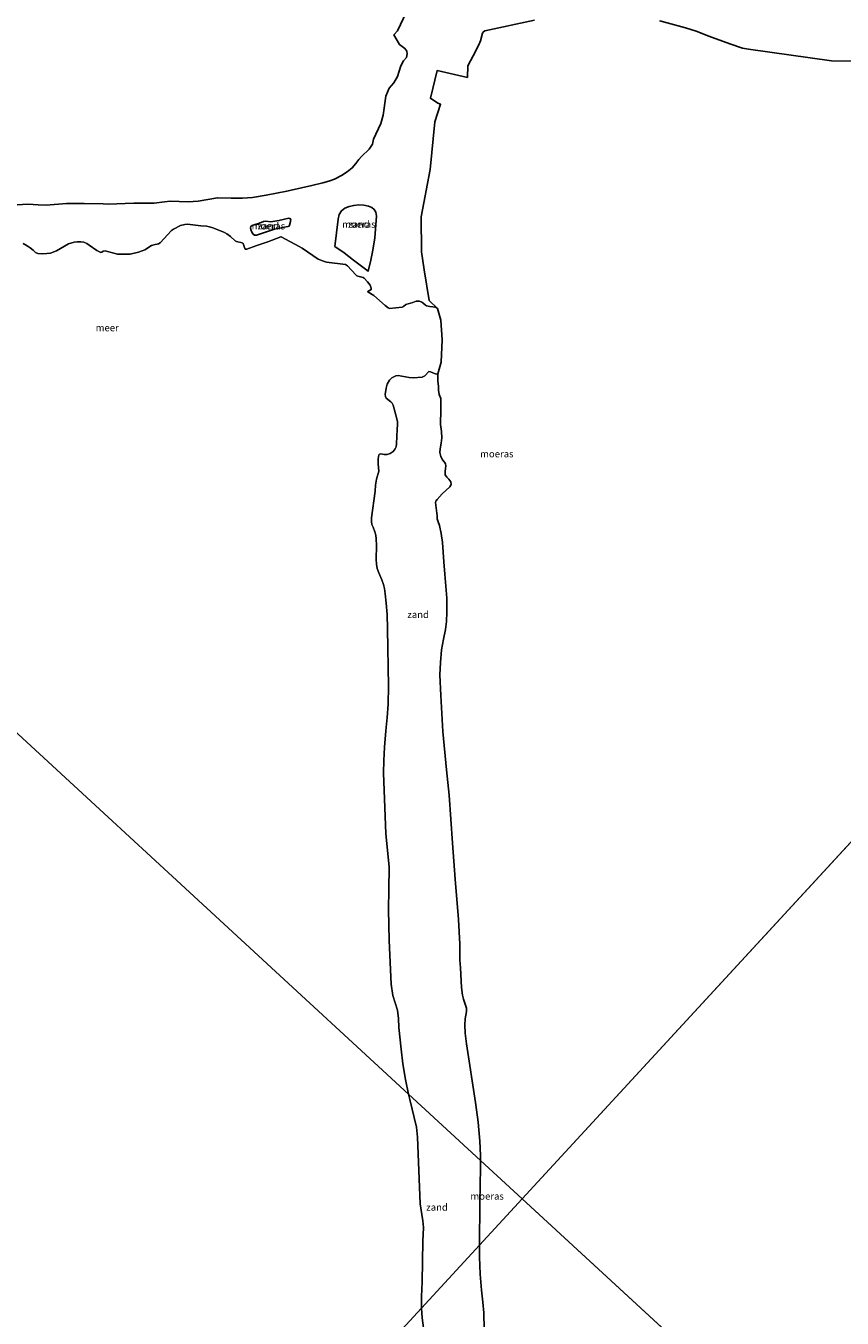
# Model space of a CAD drawing. Units: metres. Extents: x 152235 to 160007, y 506250 to 512500.
# Drawn here: x 154636 to 154928, y 511070 to 511532 of the extents above; entities that cross this region are included whole.
import ezdxf
from ezdxf.enums import TextEntityAlignment as Align

# ---------------------------------------------------------------- set-up
doc = ezdxf.new("R2010")
doc.units = ezdxf.units.M
for name, color, linetype, lineweight in [('B-ME-IE-GRONDWERKLIJN-GROND_NIETINGERICHT-GV-B6', 253, 'Continuous', 18), ('B-ME-IE-HULPGEOMETRIE-L-B1', 53, 'Continuous', 18), ('B-ME-OB-WATERLIJN-L-B1', 133, 'OB-WATERLIJN', 18), ('B-ME-OG-WATER-GV-B6', 153, 'Continuous', 18)]:
    doc.layers.add(name, color=color, linetype=linetype, lineweight=lineweight)
doc.layers.add('B-ME-IE-MOERAS-GV-B6', color=10, linetype='Continuous')
doc.styles.add('NLCS-ISO', font='NLCS-ISO.TTF')
doc.linetypes.add('OB-WATERLIJN', pattern='A,10,[32,NLCS.SHX,S=2,R=0,X=0,Y=0],-12', length=22)

msp = doc.modelspace()

# ---------------------------------------------------------------- linework, layer by layer
at = {"layer": 'B-ME-IE-GRONDWERKLIJN-GROND_NIETINGERICHT-GV-B6'}
for points in [[(154625.1659, 511467.8611, 0.1013), (154636.5961, 511468.5578, 0.0591), (154638.6063, 511468.4257, 0.2289), (154640.3561, 511468.2774, 0.1264), (154643.2684, 511468.2333, 0.2433), (154650.4463, 511468.8379, 0.1095), (154656.7661, 511468.8402, 0.0865), (154663.5699, 511468.6745, 0.1099), (154665.4174, 511468.5363, 0.1849), (154674.5464, 511468.9356, 0.1593), (154681.8378, 511468.9288, 0.2097), (154685.5079, 511469.4574, -0.0313), (154687.5296, 511469.5929, -0.1153), (154694.009, 511469.4238, -0.148), (154697.5833, 511469.654, -0.1385), (154704.4505, 511470.8411, 0.0239), (154709.3147, 511470.6947, -0.1029), (154713.4368, 511470.6726, 0.098), (154716.9396, 511471.0069, 0.1128), (154721.8866, 511471.7896, 0.0121), (154729.272, 511473.2633, 0.0876), (154730.8268, 511473.5878, 0.2267), (154738.1499, 511475.1981, 0.1787), (154742.168, 511476.1693, 0.235), (154744.2312, 511476.7536, 0.204), (154746.3015, 511477.5305, 0.1728), (154748.7378, 511478.8128, 0.1362), (154750.8406, 511480.1387, 0.1023), (154752.6379, 511481.5938, 0.229), (154753.9035, 511483.0447, 0.147), (154754.9634, 511484.4964, 0.0283), (154755.9324, 511485.559, 0.056), (154758.6637, 511488.2667, 0.1408), (154759.8645, 511489.9973, 0.1243), (154760.2322, 511491.8345, 0.0674), (154762.8893, 511497.4421, 0.0956), (154763.6978, 511500.3711, 0.0295), (154764.5865, 511507.2194, -0.0334), (154765.8282, 511509.9732, -0.044), (154767.5405, 511511.973, -0.1257), (154768.857, 511514.253, -0.232), (154769.943, 511518.039, -0.236), (154770.9893, 511519.7374, -0.2323), (154772.046, 511521.012, -0.2287), (154772.2972, 511522.2846, -0.226), (154772.125, 511523.3017, -0.2161), (154771.4869, 511524.148, -0.203), (154769.5521, 511525.6787, -0.1825), (154767.5312, 511529.1254, -0.1439), (154768.8511, 511530.5341, -0.1145), (154772.014, 511537.279, 0.02)], [(154817.7466, 511534.2782, -0.0031), (154799.995, 511530.5084, 0.3158), (154799.5718, 511530.1462, 0.2701), (154799.2361, 511529.6405, 0.1859), (154798.4833, 511526.943, -0.029), (154797.8994, 511525.5275, -0.0337), (154795.832, 511521.635, -0.042), (154793.9933, 511517.9899, 0.002), (154793.778, 511513.847, -0.366), (154782.9426, 511516.3387, -0.2928), (154780.5581, 511506.4056, -0.3169), (154783.222, 511504.629, -0.271), (154784.122, 511504.349, -0.264), (154782.1196, 511497.9458, 0.0152), (154780.5257, 511480.9175, 0.0451), (154777.2656, 511464.0339, 0.1582), (154777.3476, 511451.476, 0.067), (154778.343, 511445.04, 0.0321), (154780.1826, 511434.1913, -0.2199), (154783.1025, 511431.2265, -0.3), (154782.7609, 511431.494, -0.3), (154782.1938, 511431.7181, -0.3), (154781.3939, 511431.8954, -0.3), (154780.3089, 511431.9941, -0.3), (154779.2117, 511432.2309, -0.3), (154778.8472, 511432.4372, -0.3), (154777.8615, 511433.3465, -0.3), (154777.495, 511433.5776, -0.3), (154776.6779, 511433.8779, -0.3), (154775.5082, 511433.8442, -0.3), (154774.2861, 511433.3721, -0.3), (154771.7682, 511432.6596, -0.3), (154770.986, 511431.975, -0.3), (154770.5145, 511431.7341, -0.3), (154765.9602, 511431.2772, -0.3), (154765.4198, 511431.4804, -0.3), (154764.3478, 511432.3122, -0.3), (154762.3492, 511434.1773, -0.3), (154760.3646, 511435.8627, -0.3), (154758.1848, 511437.1908, -0.3), (154758.2012, 511437.2934, -0.3), (154759.4197, 511438.0887, -0.3), (154759.446, 511438.4852, -0.3), (154759.0191, 511439.5643, -0.3), (154758.1013, 511440.8384, -0.3), (154756.8686, 511442.1723, -0.3), (154756.5525, 511442.3837, -0.3), (154754.5682, 511442.787, -0.3), (154754.3114, 511442.905, -0.3), (154753.8647, 511443.3094, -0.3), (154750.9889, 511446.5827, -0.3), (154750.1911, 511446.9416, -0.3), (154743.4642, 511447.8521, -0.3), (154742.3612, 511448.1387, -0.3), (154740.4279, 511448.9371, -0.3), (154734.6796, 511452.835, -0.3), (154733.6943, 511453.4018, -0.3), (154727.273, 511456.8671, -0.3), (154727.1223, 511456.8753, -0.3), (154722.4381, 511455.1331, -0.3), (154718.117, 511453.705, -0.3), (154714.9489, 511452.4712, -0.3), (154714.39, 511452.529, -0.3), (154714.216, 511452.6977, -0.3), (154713.5878, 511454.4868, -0.3), (154713.4487, 511454.6715, -0.3), (154713.2284, 511454.7997, -0.3), (154711.2685, 511455.2274, -0.3), (154710.8271, 511455.5021, -0.3), (154709.069, 511457.0017, -0.3), (154707.7812, 511457.9824, -0.3), (154706.9292, 511458.494, -0.3), (154704.3181, 511459.4608, -0.3), (154702.8325, 511460.1173, -0.3), (154701.5425, 511460.487, -0.3), (154700.477, 511460.6838, -0.3), (154698.536, 511460.799, -0.3), (154693.7068, 511461.3625, -0.3), (154692.7797, 511461.3508, -0.3), (154691.2614, 511460.8876, -0.3), (154688.7345, 511459.628, -0.3), (154688.046, 511459.16, -0.3), (154683.984, 511454.75, -0.3), (154683.3903, 511454.3771, -0.3), (154682.9407, 511454.2233, -0.3), (154682.1531, 511454.1106, -0.3), (154680.824, 511453.7471, -0.3), (154678.4742, 511452.2044, -0.3), (154676.214, 511451.454, -0.3), (154673.737, 511450.7736, -0.3), (154673.2448, 511450.7037, -0.3), (154668.742, 511450.7037, -0.3), (154664.3419, 511451.8435, -0.3), (154663.546, 511451.809, -0.3), (154663.1658, 511451.3547, -0.3), (154662.7975, 511451.2921, -0.3), (154661.2694, 511452.0091, -0.3), (154658.604, 511453.96, -0.3), (154657.7303, 511454.5069, -0.3), (154656.672, 511454.967, -0.3), (154655.5741, 511455.133, -0.3), (154654.346, 511455.1253, -0.3), (154653.1624, 511454.9977, -0.3), (154651.1482, 511454.3891, -0.3), (154646.8747, 511451.8299, -0.3), (154644.699, 511451.086, -0.3), (154643.4763, 511450.8762, -0.3), (154641.7241, 511450.8042, -0.3), (154640.2505, 511450.9104, -0.3), (154639.4429, 511451.2906, -0.3), (154638.6163, 511452.0937, -0.3), (154637.5067, 511452.9824, -0.3), (154636.4486, 511453.7065, -0.3), (154635.0238, 511454.4989, -0.3)], [(154943.3931, 511537.1967, -0.3), (154961.7116, 511520.3182, 0.2686), (154946.4173, 511519.6188, 0.3153), (154924.0009, 511519.7832, 0.4745), (154894.2721, 511523.9912, 0.4557), (154892.1292, 511524.3599, 0.4414), (154887.6268, 511525.8872, 0.5158), (154880.1342, 511528.6447, 0.4498), (154875.5909, 511530.3481, 0.5558), (154871.707, 511531.5878, 0.5267), (154862.6115, 511534.0786, 0.5416)], [(154755.0118, 511468.2978, 0.34), (154753.1748, 511468.1404, 0.4043), (154751.5768, 511467.7795, 0.4297), (154750.0196, 511467.1416, 0.3593), (154748.7822, 511466.1374, 0.2206), (154748.0105, 511464.8878, 0.0801), (154747.5894, 511463.1798, 0.0341), (154746.4156, 511453.4787, -0.135), (154749.7099, 511451.1289, -0.2442), (154753.1266, 511448.6058, -0.1601), (154758.3157, 511444.5971, -0.026), (154759.3038, 511448.5842, 0.0367), (154760.03, 511452.0893, -0.0183), (154760.6825, 511456.5739, -0.04), (154761.3284, 511464.2843, 0.2622), (154761.0936, 511465.6939, 0.323), (154760.4813, 511466.668, 0.3187), (154759.6765, 511467.4078, 0.3112), (154758.4583, 511467.8595, 0.302), (154756.7982, 511468.2033, 0.3165), (154755.0118, 511468.2978, 0.34)], [(154718.4077, 511457.4825, -0.3126), (154724.8628, 511459.5927, -0.134), (154729.6579, 511460.5267, -0.1028), (154730.0377, 511460.7228, -0.093), (154730.2502, 511461.0383, -0.0553), (154730.6269, 511462.84, -0.0911), (154730.6101, 511463.2056, -0.0045), (154730.3877, 511463.4779, 0.0985), (154730.0111, 511463.5153, 0.1185), (154726.4098, 511462.6805, 0.1871), (154723.5332, 511462.2587, 0.2272), (154721.7148, 511462.4705, 0.3477), (154720.881, 511462.3459, 0.369), (154719.4858, 511461.7886, 0.2865), (154717.866, 511461.3411, 0.1444), (154716.8388, 511460.9631, 0.0778), (154716.3826, 511460.6069, 0.033), (154716.2822, 511460.1309, -0.0264), (154716.4165, 511459.5222, -0.0913), (154716.7921, 511458.5092, -0.1855), (154717.1999, 511457.8713, -0.2483), (154717.7291, 511457.487, -0.334), (154718.4077, 511457.4825, -0.3126)], [(154786.015, 511374.1389, -0.1054), (154785.8113, 511372.9963, -0.1747), (154785.8646, 511371.8733, -0.2527), (154786.3965, 511370.989, -0.2699), (154787.1992, 511370.3275, -0.1921), (154787.8268, 511369.277, -0.2358), (154787.9588, 511368.3632, -0.2893), (154787.5153, 511367.502, -0.3156), (154784.8305, 511365.0115, 0.1206), (154783.008, 511363.0408, 0.0481), (154782.5559, 511362.4192, -0.0069), (154782.4375, 511361.9161, -0.0355), (154782.9407, 511357.2031, 0.0856), (154783.0089, 511356.0893, 0.3201), (154783.3086, 511354.9983, 0.3703), (154783.8359, 511353.689, 0.434), (154784.3959, 511350.8893, 0.2419), (154784.9112, 511347.626, 0.21), (154785.411, 511340.687, 0.376), (154785.676, 511336.258, 0.271), (154786.3867, 511327.7218, 0.1545), (154786.4803, 511322.718, 0.129), (154786.3054, 511319.4382, 0.1148), (154785.9498, 511316.4959, 0.1538), (154785.2177, 511313.059, 0.208), (154784.5513, 511309.252, 0.1958), (154784.1355, 511304.79, 0.166), (154783.9906, 511300.326, 0.0883), (154784.2398, 511292.899, 0.154), (154785.0185, 511280.077, 0.0487), (154786.318, 511266.431, 0.016), (154787.3049, 511257.349, 0.001), (154788.4874, 511240.1886, -0.0402), (154789.4423, 511227.261, -0.0471), (154790.6113, 511212.8844, -0.0732), (154791.1075, 511204.1065, -0.014), (154791.1255, 511198.418, -0.0482), (154791.342, 511195.5725, -0.065), (154791.64, 511188.627, -0.0482), (154792.0043, 511185.8848, -0.0616), (154792.3754, 511184.4021, -0.078), (154793.4197, 511181.2139, -0.0848), (154793.445, 511179.998, -0.089), (154793.013, 511177.417, -0.075), (154792.8662, 511175.225, -0.0586), (154792.9867, 511172.3042, -0.081), (154793.479, 511168.412, -0.028), (154796.6994, 511147.479, 0.115), (154797.648, 511140.402, 0.084), (154798.2891, 511133.625, 0.026), (154798.4953, 511128.553, 0.0213), (154798.5121, 511126.782, 0.0255), (154772.7777, 511150.4936, -0.3), (154771.6283, 511155.7146, -0.3), (154770.773, 511161.2496, -0.3), (154770.1074, 511166.5691, -0.3), (154769.2992, 511174.2384, -0.3), (154769.1266, 511177.4794, -0.3), (154768.7926, 511180.5039, -0.3), (154767.1007, 511185.766, -0.3), (154766.515, 511189.736, -0.3), (154765.85, 511205.331, -0.3), (154765.532, 511216.425, -0.3), (154765.6816, 511223.5534, -0.3), (154765.8177, 511231.5769, -0.3), (154764.641, 511243.572, -0.3), (154763.8177, 511265.2293, -0.3), (154763.8841, 511269.7408, -0.3), (154764.1659, 511274.4961, -0.3), (154764.6603, 511280.3056, -0.3), (154765.1581, 511285.0616, -0.3), (154765.4666, 511289.898, -0.3), (154765.5541, 511296.2465, -0.3), (154765.2447, 511316.7217, -0.3), (154765.0705, 511321.9261, -0.3), (154764.7904, 511326.0089, -0.3), (154764.4413, 511329.3003, -0.3), (154764.1245, 511331.2221, -0.3), (154763.7689, 511332.6436, -0.3), (154763.196, 511334.255, -0.3), (154762.1043, 511336.8142, -0.3), (154761.5897, 511338.3133, -0.3), (154761.305, 511339.8824, -0.3), (154761.214, 511341.5201, -0.3), (154761.2602, 511346.5415, -0.3), (154761.1905, 511348.8971, -0.3), (154761.0572, 511350.2076, -0.3), (154760.7337, 511351.4503, -0.3), (154760.1348, 511353.0593, -0.3), (154759.6621, 511354.0678, -0.3), (154759.457, 511355.1117, -0.3), (154759.4908, 511356.4457, -0.3), (154760.836, 511365.981, -0.3), (154760.9153, 511368.1213, -0.3), (154761.335, 511370.3304, -0.3), (154762.1345, 511373.1543, -0.3), (154761.9044, 511375.7265, -0.3), (154761.9316, 511377.4946, -0.3), (154762.1304, 511379.0044, -0.3), (154762.3717, 511379.2558, -0.3), (154762.8264, 511379.2736, -0.3), (154764.0998, 511379.0623, -0.3), (154765.1674, 511379.0948, -0.3), (154766.2029, 511379.4208, -0.3), (154767.2747, 511380.2034, -0.3), (154767.9574, 511381.0602, -0.3), (154768.3024, 511381.8518, -0.3), (154768.4763, 511382.8536, -0.3), (154768.648, 511388.165, -0.3), (154768.84, 511389.731, -0.3), (154768.8206, 511390.8054, -0.3), (154768.4794, 511392.3639, -0.3), (154767.231, 511396.7575, -0.3), (154766.8824, 511397.4368, -0.3), (154766.4611, 511397.9173, -0.3), (154764.815, 511399.2226, -0.3), (154764.4811, 511399.8391, -0.3), (154764.3433, 511400.5802, -0.3), (154764.7033, 511402.7915, -0.3), (154765.1446, 511404.1818, -0.3), (154765.92, 511405.713, -0.3), (154766.84, 511406.523, -0.3), (154768.2245, 511407.2066, -0.3), (154769.0618, 511407.2944, -0.3), (154770.4112, 511407.1343, -0.3), (154772.956, 511406.6063, -0.3), (154774.4017, 511406.506, -0.3), (154777.6009, 511406.7212, -0.3), (154778.5735, 511407.2188, -0.3), (154779.9997, 511408.7569, -0.3), (154780.6327, 511408.6322, -0.3), (154782.683, 511407.8342, -0.3), (154783.2174, 511407.8939, -0.3), (154783.1858, 511405.4124, -0.2227), (154783.4103, 511403.447, -0.0885), (154783.4713, 511402.0693, -0.203), (154783.7508, 511400.5356, -0.2161), (154784.2872, 511399.163, -0.2879), (154784.3573, 511393.8866, -0.2461), (154784.1204, 511391.1592, -0.1902), (154784.1475, 511389.7888, -0.1681), (154784.5232, 511387.2902, -0.1411), (154784.6648, 511385.0758, -0.1081), (154784.4619, 511383.1241, -0.1006), (154784.0098, 511381.0957, -0.1072), (154783.9672, 511379.7631, -0.1531), (154784.2802, 511378.3586, -0.1526), (154784.9192, 511377.1784, -0.1263), (154785.6434, 511376.3937, -0.0886), (154785.9361, 511375.7127, -0.0841), (154786.0812, 511375.0609, -0.087), (154786.015, 511374.1389, -0.1054)], [(154798.2417, 511111.767, 0.068), (154798.1443, 511096.482, 0.0567), (154777.4072, 511073.9758, -0.3), (154777.384, 511074.379, -0.3), (154777.402, 511078.076, -0.3), (154777.6167, 511083.3377, -0.3), (154777.8935, 511097.9529, -0.3), (154778.0938, 511102.843, -0.3), (154777.8701, 511105.1925, -0.3), (154776.87, 511111.312, -0.3), (154775.9363, 511135.0902, -0.3), (154775.6275, 511138.682, -0.3), (154773.206, 511148.548, -0.3), (154772.7777, 511150.4936, -0.3), (154798.5121, 511126.782, 0.0255), (154798.5376, 511124.0933, 0.0319), (154798.2417, 511111.767, 0.068)], [(154778.4444, 511064.2309, -0.3), (154777.6068, 511070.509, -0.3), (154777.4072, 511073.9758, -0.3), (154798.1443, 511096.482, 0.0567), (154798.1175, 511092.2774, 0.0536), (154798.3253, 511086.1378, 0.0301), (154798.8234, 511080.4053, -0.057), (154799.3354, 511076.1227, -0.0749), (154799.6635, 511072.288, -0.097), (154799.7426, 511066.4521, -0.0538)]]:
    msp.add_polyline3d(points, dxfattribs=at)
at = {"layer": 'B-ME-IE-HULPGEOMETRIE-L-B1'}
for p, q in [((155084.4576, 511407.2204, -0.3), (154813.4126, 511113.0528, -0.3)), ((154813.4126, 511113.0528, -0.3), (155401.7478, 510570.9627, -0.3))]:
    msp.add_line(p, q, dxfattribs=at)
for points in [[(154225.0773, 511655.1428, -0.3), (154383.5505, 511509.1262, -0.3), (154389.1021, 511504.011, -0.3), (154772.7777, 511150.4936, -0.3), (154798.5121, 511126.782, 0.0255), (154813.4126, 511113.0528, -0.3)], [(154813.4126, 511113.0528, -0.3), (154798.1443, 511096.482, 0.0567), (154777.4072, 511073.9758, -0.3), (154662.6354, 510949.413, -0.3), (154643.5683, 510928.7193, 0.328), (154542.3675, 510818.8852, -0.3)]]:
    msp.add_polyline3d(points, dxfattribs=at)
at = {"layer": 'B-ME-IE-MOERAS-GV-B6'}
for points in [[(154772.014, 511537.279, 0.02), (154768.8511, 511530.5341, -0.1145), (154767.5312, 511529.1254, -0.1439), (154769.5521, 511525.6787, -0.1825), (154771.4869, 511524.148, -0.203), (154772.125, 511523.3017, -0.2161), (154772.2972, 511522.2846, -0.226), (154772.046, 511521.012, -0.2287), (154770.9893, 511519.7374, -0.2323), (154769.943, 511518.039, -0.236), (154768.857, 511514.253, -0.232), (154767.5405, 511511.973, -0.1257), (154765.8282, 511509.9732, -0.044), (154764.5865, 511507.2194, -0.0334), (154763.6978, 511500.3711, 0.0295), (154762.8893, 511497.4421, 0.0956), (154760.2322, 511491.8345, 0.0674), (154759.8645, 511489.9973, 0.1243), (154758.6637, 511488.2667, 0.1408), (154755.9324, 511485.559, 0.056), (154754.9634, 511484.4964, 0.0283), (154753.9035, 511483.0447, 0.147), (154752.6379, 511481.5938, 0.229), (154750.8406, 511480.1387, 0.1023), (154748.7378, 511478.8128, 0.1362), (154746.3015, 511477.5305, 0.1728), (154744.2312, 511476.7536, 0.204), (154742.168, 511476.1693, 0.235), (154738.1499, 511475.1981, 0.1787), (154730.8268, 511473.5878, 0.2267), (154729.272, 511473.2633, 0.0876), (154721.8866, 511471.7896, 0.0121), (154716.9396, 511471.0069, 0.1128), (154713.4368, 511470.6726, 0.098), (154709.3147, 511470.6947, -0.1029), (154704.4505, 511470.8411, 0.0239), (154697.5833, 511469.654, -0.1385), (154694.009, 511469.4238, -0.148), (154687.5296, 511469.5929, -0.1153), (154685.5079, 511469.4574, -0.0313), (154681.8378, 511468.9288, 0.2097), (154674.5464, 511468.9356, 0.1593), (154665.4174, 511468.5363, 0.1849), (154663.5699, 511468.6745, 0.1099)], [(154783.9672, 511379.7631, -0.1531), (154784.0098, 511381.0957, -0.1072), (154784.4619, 511383.1241, -0.1006), (154784.6648, 511385.0758, -0.1081), (154784.5232, 511387.2902, -0.1411), (154784.1475, 511389.7888, -0.1681), (154784.1204, 511391.1592, -0.1902), (154784.3573, 511393.8866, -0.2461), (154784.2872, 511399.163, -0.2879), (154783.7508, 511400.5356, -0.2161), (154783.4713, 511402.0693, -0.203), (154783.4103, 511403.447, -0.0885), (154783.1858, 511405.4124, -0.2227), (154783.2174, 511407.8939, -0.3), (154784.4163, 511412.0391, -0.3), (154784.761, 511420.066, -0.3), (154784.2787, 511427.124, -0.3), (154783.1025, 511431.2265, -0.3), (154780.1826, 511434.1913, -0.2199), (154778.343, 511445.04, 0.0321), (154777.3476, 511451.476, 0.067), (154777.2656, 511464.0339, 0.1582), (154780.5257, 511480.9175, 0.0451), (154782.1196, 511497.9458, 0.0152), (154784.122, 511504.349, -0.264), (154783.222, 511504.629, -0.271), (154780.5581, 511506.4056, -0.3169), (154782.9426, 511516.3387, -0.2928), (154793.778, 511513.847, -0.366), (154793.9933, 511517.9899, 0.002), (154795.832, 511521.635, -0.042), (154797.8994, 511525.5275, -0.0337), (154798.4833, 511526.943, -0.029), (154799.2361, 511529.6405, 0.1859), (154799.5718, 511530.1462, 0.2701), (154799.995, 511530.5084, 0.3158), (154817.7466, 511534.2782, -0.0031)], [(154862.6115, 511534.0786, 0.5416), (154871.707, 511531.5878, 0.5267), (154875.5909, 511530.3481, 0.5558), (154880.1342, 511528.6447, 0.4498), (154887.6268, 511525.8872, 0.5158), (154892.1292, 511524.3599, 0.4414), (154894.2721, 511523.9912, 0.4557), (154924.0009, 511519.7832, 0.4745), (154946.4173, 511519.6188, 0.3153)], [(154663.5699, 511468.6745, 0.1099), (154656.7661, 511468.8402, 0.0865), (154650.4463, 511468.8379, 0.1095), (154643.2684, 511468.2333, 0.2433), (154640.3561, 511468.2774, 0.1264), (154638.6063, 511468.4257, 0.2289), (154636.5961, 511468.5578, 0.0591), (154625.1659, 511467.8611, 0.1013)], [(154755.0118, 511468.2978, 0.34), (154756.7982, 511468.2033, 0.3165), (154758.4583, 511467.8595, 0.302), (154759.6765, 511467.4078, 0.3112), (154760.4813, 511466.668, 0.3187), (154761.0936, 511465.6939, 0.323), (154761.3284, 511464.2843, 0.2622), (154760.6825, 511456.5739, -0.04), (154760.03, 511452.0893, -0.0183), (154759.3038, 511448.5842, 0.0367), (154758.3157, 511444.5971, -0.026), (154753.1266, 511448.6058, -0.1601), (154749.7099, 511451.1289, -0.2442), (154746.4156, 511453.4787, -0.135), (154747.5894, 511463.1798, 0.0341), (154748.0105, 511464.8878, 0.0801), (154748.7822, 511466.1374, 0.2206), (154750.0196, 511467.1416, 0.3593), (154751.5768, 511467.7795, 0.4297), (154753.1748, 511468.1404, 0.4043), (154755.0118, 511468.2978, 0.34)], [(154718.4077, 511457.4825, -0.3126), (154717.7291, 511457.487, -0.334), (154717.1999, 511457.8713, -0.2483), (154716.7921, 511458.5092, -0.1855), (154716.4165, 511459.5222, -0.0913), (154716.2822, 511460.1309, -0.0264), (154716.3826, 511460.6069, 0.033), (154716.8388, 511460.9631, 0.0778), (154717.866, 511461.3411, 0.1444), (154719.4858, 511461.7886, 0.2865), (154720.881, 511462.3459, 0.369), (154721.7148, 511462.4705, 0.3477), (154723.5332, 511462.2587, 0.2272), (154726.4098, 511462.6805, 0.1871), (154730.0111, 511463.5153, 0.1185), (154730.3877, 511463.4779, 0.0985), (154730.6101, 511463.2056, -0.0045), (154730.6269, 511462.84, -0.0911), (154730.2502, 511461.0383, -0.0553), (154730.0377, 511460.7228, -0.093), (154729.6579, 511460.5267, -0.1028), (154724.8628, 511459.5927, -0.134), (154718.4077, 511457.4825, -0.3126)], [(155084.4576, 511407.2204, -0.3), (154813.4126, 511113.0528, -0.3), (154798.5121, 511126.782, 0.0255), (154798.4953, 511128.553, 0.0213), (154798.2891, 511133.625, 0.026), (154797.648, 511140.402, 0.084), (154796.6994, 511147.479, 0.115), (154793.479, 511168.412, -0.028), (154792.9867, 511172.3042, -0.081), (154792.8662, 511175.225, -0.0586), (154793.013, 511177.417, -0.075), (154793.445, 511179.998, -0.089), (154793.4197, 511181.2139, -0.0848), (154792.3754, 511184.4021, -0.078), (154792.0043, 511185.8848, -0.0616), (154791.64, 511188.627, -0.0482), (154791.342, 511195.5725, -0.065), (154791.1255, 511198.418, -0.0482), (154791.1075, 511204.1065, -0.014), (154790.6113, 511212.8844, -0.0732), (154789.4423, 511227.261, -0.0471), (154788.4874, 511240.1886, -0.0402), (154787.3049, 511257.349, 0.001), (154786.318, 511266.431, 0.016), (154785.0185, 511280.077, 0.0487), (154784.2398, 511292.899, 0.154), (154783.9906, 511300.326, 0.0883), (154784.1355, 511304.79, 0.166), (154784.5513, 511309.252, 0.1958), (154785.2177, 511313.059, 0.208), (154785.9498, 511316.4959, 0.1538), (154786.3054, 511319.4382, 0.1148), (154786.4803, 511322.718, 0.129), (154786.3867, 511327.7218, 0.1545), (154785.676, 511336.258, 0.271), (154785.411, 511340.687, 0.376), (154784.9112, 511347.626, 0.21), (154784.3959, 511350.8893, 0.2419), (154783.8359, 511353.689, 0.434), (154783.3086, 511354.9983, 0.3703), (154783.0089, 511356.0893, 0.3201), (154782.9407, 511357.2031, 0.0856), (154782.4375, 511361.9161, -0.0355), (154782.5559, 511362.4192, -0.0069), (154783.008, 511363.0408, 0.0481), (154784.8305, 511365.0115, 0.1206), (154787.5153, 511367.502, -0.3156), (154787.9588, 511368.3632, -0.2893), (154787.8268, 511369.277, -0.2358), (154787.1992, 511370.3275, -0.1921), (154786.3965, 511370.989, -0.2699), (154785.8646, 511371.8733, -0.2527), (154785.8113, 511372.9963, -0.1747), (154786.015, 511374.1389, -0.1054), (154786.0812, 511375.0609, -0.087), (154785.9361, 511375.7127, -0.0841), (154785.6434, 511376.3937, -0.0886), (154784.9192, 511377.1784, -0.1263), (154784.2802, 511378.3586, -0.1526), (154783.9672, 511379.7631, -0.1531)], [(155401.7478, 510570.9627, -0.3), (154813.4126, 511113.0528, -0.3), (155084.4576, 511407.2204, -0.3)], [(154798.2417, 511111.767, 0.068), (154798.5376, 511124.0933, 0.0319), (154798.5121, 511126.782, 0.0255), (154813.4126, 511113.0528, -0.3), (154798.1443, 511096.482, 0.0567), (154798.2417, 511111.767, 0.068)], [(154799.7426, 511066.4521, -0.0538), (154799.6635, 511072.288, -0.097), (154799.3354, 511076.1227, -0.0749), (154798.8234, 511080.4053, -0.057), (154798.3253, 511086.1378, 0.0301), (154798.1175, 511092.2774, 0.0536), (154798.1443, 511096.482, 0.0567), (154813.4126, 511113.0528, -0.3), (155401.7478, 510570.9627, -0.3)]]:
    msp.add_polyline3d(points, dxfattribs=at)
at = {"layer": 'B-ME-OB-WATERLIJN-L-B1'}
for points in [[(154772.7777, 511150.4936, -0.3), (154771.6283, 511155.7146, -0.3), (154770.773, 511161.2496, -0.3), (154770.1074, 511166.5691, -0.3), (154769.2992, 511174.2384, -0.3), (154769.1266, 511177.4794, -0.3), (154768.7926, 511180.5039, -0.3), (154767.1007, 511185.766, -0.3), (154766.515, 511189.736, -0.3), (154765.85, 511205.331, -0.3), (154765.532, 511216.425, -0.3), (154765.6816, 511223.5534, -0.3), (154765.8177, 511231.5769, -0.3), (154764.641, 511243.572, -0.3), (154763.8177, 511265.2293, -0.3), (154763.8841, 511269.7408, -0.3), (154764.1659, 511274.4961, -0.3), (154764.6603, 511280.3056, -0.3), (154765.1581, 511285.0616, -0.3), (154765.4666, 511289.898, -0.3), (154765.5541, 511296.2465, -0.3), (154765.2447, 511316.7217, -0.3), (154765.0705, 511321.9261, -0.3), (154764.7904, 511326.0089, -0.3), (154764.4413, 511329.3003, -0.3), (154764.1245, 511331.2221, -0.3), (154763.7689, 511332.6436, -0.3), (154763.196, 511334.255, -0.3), (154762.1043, 511336.8142, -0.3), (154761.5897, 511338.3133, -0.3), (154761.305, 511339.8824, -0.3), (154761.214, 511341.5201, -0.3), (154761.2602, 511346.5415, -0.3), (154761.1905, 511348.8971, -0.3), (154761.0572, 511350.2076, -0.3), (154760.7337, 511351.4503, -0.3), (154760.1348, 511353.0593, -0.3), (154759.6621, 511354.0678, -0.3), (154759.457, 511355.1117, -0.3), (154759.4908, 511356.4457, -0.3), (154760.836, 511365.981, -0.3), (154760.9153, 511368.1213, -0.3), (154761.335, 511370.3304, -0.3), (154762.1345, 511373.1543, -0.3), (154761.9044, 511375.7265, -0.3), (154761.9316, 511377.4946, -0.3), (154762.1304, 511379.0044, -0.3), (154762.3717, 511379.2558, -0.3), (154762.8264, 511379.2736, -0.3), (154764.0998, 511379.0623, -0.3), (154765.1674, 511379.0948, -0.3), (154766.2029, 511379.4208, -0.3), (154767.2747, 511380.2034, -0.3), (154767.9574, 511381.0602, -0.3), (154768.3024, 511381.8518, -0.3), (154768.4763, 511382.8536, -0.3), (154768.648, 511388.165, -0.3), (154768.84, 511389.731, -0.3), (154768.8206, 511390.8054, -0.3), (154768.4794, 511392.3639, -0.3), (154767.231, 511396.7575, -0.3), (154766.8824, 511397.4368, -0.3), (154766.4611, 511397.9173, -0.3), (154764.815, 511399.2226, -0.3), (154764.4811, 511399.8391, -0.3), (154764.3433, 511400.5802, -0.3), (154764.7033, 511402.7915, -0.3), (154765.1446, 511404.1818, -0.3), (154765.92, 511405.713, -0.3), (154766.84, 511406.523, -0.3), (154768.2245, 511407.2066, -0.3), (154769.0618, 511407.2944, -0.3), (154770.4112, 511407.1343, -0.3), (154772.956, 511406.6063, -0.3), (154774.4017, 511406.506, -0.3), (154777.6009, 511406.7212, -0.3), (154778.5735, 511407.2188, -0.3), (154779.9997, 511408.7569, -0.3), (154780.6327, 511408.6322, -0.3), (154782.683, 511407.8342, -0.3), (154783.2174, 511407.8939, -0.3), (154784.4163, 511412.0391, -0.3), (154784.761, 511420.066, -0.3), (154784.2787, 511427.124, -0.3), (154783.1025, 511431.2265, -0.3), (154782.7609, 511431.494, -0.3), (154782.1938, 511431.7181, -0.3), (154781.3939, 511431.8954, -0.3), (154780.3089, 511431.9941, -0.3), (154779.2117, 511432.2309, -0.3), (154778.8472, 511432.4372, -0.3), (154777.8615, 511433.3465, -0.3), (154777.495, 511433.5776, -0.3), (154776.6779, 511433.8779, -0.3), (154775.5082, 511433.8442, -0.3), (154774.2861, 511433.3721, -0.3), (154771.7682, 511432.6596, -0.3), (154770.986, 511431.975, -0.3), (154770.5145, 511431.7341, -0.3), (154765.9602, 511431.2772, -0.3), (154765.4198, 511431.4804, -0.3), (154764.3478, 511432.3122, -0.3), (154762.3492, 511434.1773, -0.3), (154760.3646, 511435.8627, -0.3), (154758.1848, 511437.1908, -0.3), (154758.2012, 511437.2934, -0.3), (154759.4197, 511438.0887, -0.3), (154759.446, 511438.4852, -0.3), (154759.0191, 511439.5643, -0.3), (154758.1013, 511440.8384, -0.3), (154756.8686, 511442.1723, -0.3), (154756.5525, 511442.3837, -0.3), (154754.5682, 511442.787, -0.3), (154754.3114, 511442.905, -0.3), (154753.8647, 511443.3094, -0.3), (154750.9889, 511446.5827, -0.3), (154750.1911, 511446.9416, -0.3), (154743.4642, 511447.8521, -0.3), (154742.3612, 511448.1387, -0.3), (154740.4279, 511448.9371, -0.3), (154734.6796, 511452.835, -0.3), (154733.6943, 511453.4018, -0.3), (154727.273, 511456.8671, -0.3), (154727.1223, 511456.8753, -0.3), (154722.4381, 511455.1331, -0.3), (154718.117, 511453.705, -0.3), (154714.9489, 511452.4712, -0.3), (154714.39, 511452.529, -0.3), (154714.216, 511452.6977, -0.3), (154713.5878, 511454.4868, -0.3), (154713.4487, 511454.6715, -0.3), (154713.2284, 511454.7997, -0.3), (154711.2685, 511455.2274, -0.3), (154710.8271, 511455.5021, -0.3), (154709.069, 511457.0017, -0.3), (154707.7812, 511457.9824, -0.3), (154706.9292, 511458.494, -0.3), (154704.3181, 511459.4608, -0.3), (154702.8325, 511460.1173, -0.3), (154701.5425, 511460.487, -0.3), (154700.477, 511460.6838, -0.3), (154698.536, 511460.799, -0.3), (154693.7068, 511461.3625, -0.3), (154692.7797, 511461.3508, -0.3), (154691.2614, 511460.8876, -0.3), (154688.7345, 511459.628, -0.3), (154688.046, 511459.16, -0.3), (154683.984, 511454.75, -0.3), (154683.3903, 511454.3771, -0.3), (154682.9407, 511454.2233, -0.3), (154682.1531, 511454.1106, -0.3), (154680.824, 511453.7471, -0.3), (154678.4742, 511452.2044, -0.3), (154676.214, 511451.454, -0.3), (154673.737, 511450.7736, -0.3), (154673.2448, 511450.7037, -0.3), (154668.742, 511450.7037, -0.3), (154664.3419, 511451.8435, -0.3), (154663.546, 511451.809, -0.3), (154663.1658, 511451.3547, -0.3), (154662.7975, 511451.2921, -0.3), (154661.2694, 511452.0091, -0.3), (154658.604, 511453.96, -0.3), (154657.7303, 511454.5069, -0.3), (154656.672, 511454.967, -0.3), (154655.5741, 511455.133, -0.3), (154654.346, 511455.1253, -0.3), (154653.1624, 511454.9977, -0.3), (154651.1482, 511454.3891, -0.3), (154646.8747, 511451.8299, -0.3), (154644.699, 511451.086, -0.3), (154643.4763, 511450.8762, -0.3), (154641.7241, 511450.8042, -0.3), (154640.2505, 511450.9104, -0.3), (154639.4429, 511451.2906, -0.3), (154638.6163, 511452.0937, -0.3), (154637.5067, 511452.9824, -0.3), (154636.4486, 511453.7065, -0.3), (154635.0238, 511454.4989, -0.3)], [(154772.7777, 511150.4936, -0.3), (154773.206, 511148.548, -0.3), (154775.6275, 511138.682, -0.3), (154775.9363, 511135.0902, -0.3), (154776.87, 511111.312, -0.3), (154777.8701, 511105.1925, -0.3), (154778.0938, 511102.843, -0.3), (154777.8935, 511097.9529, -0.3), (154777.6167, 511083.3377, -0.3), (154777.402, 511078.076, -0.3), (154777.384, 511074.379, -0.3), (154777.4072, 511073.9758, -0.3)], [(154778.4444, 511064.2309, -0.3), (154777.6068, 511070.509, -0.3), (154777.4072, 511073.9758, -0.3)]]:
    msp.add_polyline3d(points, dxfattribs=at)
at = {"layer": 'B-ME-OG-WATER-GV-B6'}
for points in [[(154754.3114, 511442.905, -0.3), (154754.5682, 511442.787, -0.3), (154756.5525, 511442.3837, -0.3), (154756.8686, 511442.1723, -0.3), (154758.1013, 511440.8384, -0.3), (154759.0191, 511439.5643, -0.3), (154759.446, 511438.4852, -0.3), (154759.4197, 511438.0887, -0.3), (154758.2012, 511437.2934, -0.3), (154758.1848, 511437.1908, -0.3), (154760.3646, 511435.8627, -0.3), (154762.3492, 511434.1773, -0.3), (154764.3478, 511432.3122, -0.3), (154765.4198, 511431.4804, -0.3), (154765.9602, 511431.2772, -0.3), (154770.5145, 511431.7341, -0.3), (154770.986, 511431.975, -0.3), (154771.7682, 511432.6596, -0.3), (154774.2861, 511433.3721, -0.3), (154775.5082, 511433.8442, -0.3), (154776.6779, 511433.8779, -0.3), (154777.495, 511433.5776, -0.3), (154777.8615, 511433.3465, -0.3), (154778.8472, 511432.4372, -0.3), (154779.2117, 511432.2309, -0.3), (154780.3089, 511431.9941, -0.3), (154781.3939, 511431.8954, -0.3), (154782.1938, 511431.7181, -0.3), (154782.7609, 511431.494, -0.3), (154783.1025, 511431.2265, -0.3), (154784.2787, 511427.124, -0.3), (154784.761, 511420.066, -0.3), (154784.4163, 511412.0391, -0.3), (154783.2174, 511407.8939, -0.3), (154782.683, 511407.8342, -0.3), (154780.6327, 511408.6322, -0.3), (154779.9997, 511408.7569, -0.3), (154778.5735, 511407.2188, -0.3), (154777.6009, 511406.7212, -0.3), (154774.4017, 511406.506, -0.3), (154772.956, 511406.6063, -0.3), (154770.4112, 511407.1343, -0.3), (154769.0618, 511407.2944, -0.3), (154768.2245, 511407.2066, -0.3), (154766.84, 511406.523, -0.3), (154765.92, 511405.713, -0.3), (154765.1446, 511404.1818, -0.3), (154764.7033, 511402.7915, -0.3), (154764.3433, 511400.5802, -0.3), (154764.4811, 511399.8391, -0.3), (154764.815, 511399.2226, -0.3), (154766.4611, 511397.9173, -0.3), (154766.8824, 511397.4368, -0.3), (154767.231, 511396.7575, -0.3), (154768.4794, 511392.3639, -0.3), (154768.8206, 511390.8054, -0.3), (154768.84, 511389.731, -0.3), (154768.648, 511388.165, -0.3), (154768.4763, 511382.8536, -0.3), (154768.3024, 511381.8518, -0.3), (154767.9574, 511381.0602, -0.3), (154767.2747, 511380.2034, -0.3), (154766.2029, 511379.4208, -0.3), (154765.1674, 511379.0948, -0.3), (154764.0998, 511379.0623, -0.3), (154762.8264, 511379.2736, -0.3), (154762.3717, 511379.2558, -0.3), (154762.1304, 511379.0044, -0.3), (154761.9316, 511377.4946, -0.3), (154761.9044, 511375.7265, -0.3), (154762.1345, 511373.1543, -0.3), (154761.335, 511370.3304, -0.3), (154760.9153, 511368.1213, -0.3), (154760.836, 511365.981, -0.3), (154759.4908, 511356.4457, -0.3), (154759.457, 511355.1117, -0.3), (154759.6621, 511354.0678, -0.3), (154760.1348, 511353.0593, -0.3), (154760.7337, 511351.4503, -0.3), (154761.0572, 511350.2076, -0.3), (154761.1905, 511348.8971, -0.3), (154761.2602, 511346.5415, -0.3), (154761.214, 511341.5201, -0.3), (154761.305, 511339.8824, -0.3), (154761.5897, 511338.3133, -0.3), (154762.1043, 511336.8142, -0.3), (154763.196, 511334.255, -0.3), (154763.7689, 511332.6436, -0.3), (154764.1245, 511331.2221, -0.3), (154764.4413, 511329.3003, -0.3), (154764.7904, 511326.0089, -0.3), (154765.0705, 511321.9261, -0.3), (154765.2447, 511316.7217, -0.3), (154765.5541, 511296.2465, -0.3), (154765.4666, 511289.898, -0.3), (154765.1581, 511285.0616, -0.3), (154764.6603, 511280.3056, -0.3), (154764.1659, 511274.4961, -0.3), (154763.8841, 511269.7408, -0.3), (154763.8177, 511265.2293, -0.3), (154764.641, 511243.572, -0.3), (154765.8177, 511231.5769, -0.3), (154765.6816, 511223.5534, -0.3), (154765.532, 511216.425, -0.3), (154765.85, 511205.331, -0.3), (154766.515, 511189.736, -0.3), (154767.1007, 511185.766, -0.3), (154768.7926, 511180.5039, -0.3), (154769.1266, 511177.4794, -0.3), (154769.2992, 511174.2384, -0.3), (154770.1074, 511166.5691, -0.3), (154770.773, 511161.2496, -0.3), (154771.6283, 511155.7146, -0.3), (154772.7777, 511150.4936, -0.3), (154389.1021, 511504.011, -0.3)], [(154389.1021, 511504.011, -0.3), (154772.7777, 511150.4936, -0.3), (154773.206, 511148.548, -0.3), (154775.6275, 511138.682, -0.3), (154775.9363, 511135.0902, -0.3), (154776.87, 511111.312, -0.3), (154777.8701, 511105.1925, -0.3), (154778.0938, 511102.843, -0.3), (154777.8935, 511097.9529, -0.3), (154777.6167, 511083.3377, -0.3), (154777.402, 511078.076, -0.3), (154777.384, 511074.379, -0.3), (154777.4072, 511073.9758, -0.3), (154662.6354, 510949.413, -0.3)], [(154635.0238, 511454.4989, -0.3), (154636.4486, 511453.7065, -0.3), (154637.5067, 511452.9824, -0.3), (154638.6163, 511452.0937, -0.3), (154639.4429, 511451.2906, -0.3), (154640.2505, 511450.9104, -0.3), (154641.7241, 511450.8042, -0.3), (154643.4763, 511450.8762, -0.3), (154644.699, 511451.086, -0.3), (154646.8747, 511451.8299, -0.3), (154651.1482, 511454.3891, -0.3), (154653.1624, 511454.9977, -0.3), (154654.346, 511455.1253, -0.3), (154655.5741, 511455.133, -0.3), (154656.672, 511454.967, -0.3), (154657.7303, 511454.5069, -0.3), (154658.604, 511453.96, -0.3), (154661.2694, 511452.0091, -0.3), (154662.7975, 511451.2921, -0.3), (154663.1658, 511451.3547, -0.3), (154663.546, 511451.809, -0.3), (154664.3419, 511451.8435, -0.3), (154668.742, 511450.7037, -0.3), (154673.2448, 511450.7037, -0.3), (154673.737, 511450.7736, -0.3), (154676.214, 511451.454, -0.3), (154678.4742, 511452.2044, -0.3), (154680.824, 511453.7471, -0.3), (154682.1531, 511454.1106, -0.3), (154682.9407, 511454.2233, -0.3), (154683.3903, 511454.3771, -0.3), (154683.984, 511454.75, -0.3), (154688.046, 511459.16, -0.3), (154688.7345, 511459.628, -0.3), (154691.2614, 511460.8876, -0.3), (154692.7797, 511461.3508, -0.3), (154693.7068, 511461.3625, -0.3), (154698.536, 511460.799, -0.3), (154700.477, 511460.6838, -0.3), (154701.5425, 511460.487, -0.3), (154702.8325, 511460.1173, -0.3), (154704.3181, 511459.4608, -0.3), (154706.9292, 511458.494, -0.3), (154707.7812, 511457.9824, -0.3), (154709.069, 511457.0017, -0.3), (154710.8271, 511455.5021, -0.3), (154711.2685, 511455.2274, -0.3), (154713.2284, 511454.7997, -0.3), (154713.4487, 511454.6715, -0.3), (154713.5878, 511454.4868, -0.3), (154714.216, 511452.6977, -0.3), (154714.39, 511452.529, -0.3), (154714.9489, 511452.4712, -0.3), (154718.117, 511453.705, -0.3), (154722.4381, 511455.1331, -0.3), (154727.1223, 511456.8753, -0.3), (154727.273, 511456.8671, -0.3), (154733.6943, 511453.4018, -0.3), (154734.6796, 511452.835, -0.3), (154740.4279, 511448.9371, -0.3), (154742.3612, 511448.1387, -0.3), (154743.4642, 511447.8521, -0.3), (154750.1911, 511446.9416, -0.3), (154750.9889, 511446.5827, -0.3), (154753.8647, 511443.3094, -0.3), (154754.3114, 511442.905, -0.3)], [(154662.6354, 510949.413, -0.3), (154777.4072, 511073.9758, -0.3), (154777.6068, 511070.509, -0.3), (154778.4444, 511064.2309, -0.3)]]:
    msp.add_polyline3d(points, dxfattribs=at)

# ---------------------------------------------------------------- texts
at = {"layer": 'B-ME-IE-GRONDWERKLIJN-GROND_NIETINGERICHT-GV-B6', "ltscale": 0.2, "style": 'NLCS-ISO'}
for p in [(154722.6431, 511460.7765), (154754.9808, 511461.3827), (154776.174, 511321.8853), (154782.9272, 511110.0455)]:
    msp.add_text('zand', height=2.5, dxfattribs=at).set_placement(p, align=Align.MIDDLE_CENTER)
at = {"layer": 'B-ME-IE-MOERAS-GV-B6', "ltscale": 0.2, "style": 'NLCS-ISO'}
for p in [(154722.6431, 511460.7765), (154754.9808, 511461.3827), (154804.31, 511379.3129), (154800.8483, 511113.9907)]:
    msp.add_text('moeras', height=2.5, dxfattribs=at).set_placement(p, align=Align.MIDDLE_CENTER)
at = {"layer": 'B-ME-OG-WATER-GV-B6', "ltscale": 0.2, "style": 'NLCS-ISO'}
msp.add_text('meer', height=2.5, dxfattribs=at).set_placement((154665.0203, 511424.3721), align=Align.MIDDLE_CENTER)

doc.saveas('drawing.dxf')
